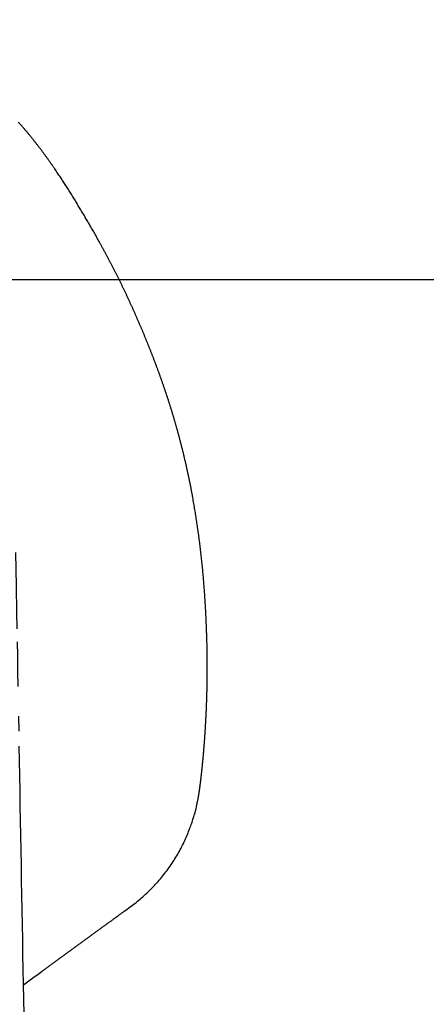
# Model space of a CAD drawing. Extents: x -4358 to -4285.7, y 5030 to 5112.5.
# Drawn here: x -4348 to -4347.7, y 5102.4 to 5103.2 of the extents above; entities that cross this region are included whole.
import ezdxf

# ---------------------------------------------------------------- set-up
doc = ezdxf.new("R2010")
doc.units = 0
doc.header["$LTSCALE"] = 10
doc.header["$MEASUREMENT"] = 0
doc.header["$PDMODE"] = 2
doc.header["$PDSIZE"] = -2
doc.layers.get('DEFPOINTS').update_dxf_attribs({"color": 2, "linetype": 'CONTINUOUS'})
doc.layers.add('1', color=1, linetype='CONTINUOUS')
doc.layers.add('2', color=2, linetype='CONTINUOUS', lineweight=9)
doc.styles.add('MODERN', font='tahoma.ttf')
doc.dimstyles.new('LWDEC$0', dxfattribs={"dimtxt": 2.5, "dimasz": 2, "dimexe": 1.25, "dimexo": 3, "dimgap": 2, "dimtad": 1, "dimtoh": 1, "dimzin": 1, "dimdsep": 46, "dimtxsty": 'MODERN', "dimcen": 0, "dimdle": 1.5, "dimadec": 0, "dimazin": 0, "dimtfac": 1, "dimtix": 1, "dimtmove": 0, "dimatfit": 3, "dimfxl": 0, "dimtzin": 0, "dimarcsym": 0})

# ---------------------------------------------------------------- blocks, each defined once
blk = doc.blocks.new('12614E')
at = {"layer": '1', "color": 3, "linetype": 'Continuous'}
for points in [[(1.535, 0.86691), (1.53966, 0.87047, 0.010325), (1.54416, 0.8742, 0.010399), (1.54849, 0.87812, 0.010385), (1.55267, 0.88221, 0.010359), (1.55665, 0.88647, 0.01037), (1.56046, 0.89088, 0.010396), (1.56406, 0.89544, 0.010317), (1.56746, 0.90013, 0.010133), (1.57065, 0.90492, 0.010177), (1.57362, 0.9098, 0.010407), (1.57636, 0.91476, 0.010474), (1.57885, 0.91976, 0.010431), (1.58107, 0.92473, 0.009565), (1.58303, 0.92954, 0.007768), (1.5847, 0.93401, 0.006982), (1.58608, 0.93803, 0.006512), (1.58716, 0.94149, 0.006946), (1.58799, 0.94444, 0.007119), (1.58862, 0.94694, 0.007046), (1.5891, 0.94905, 0.005369), (1.58946, 0.95084, 0.003637), (1.58976, 0.95236, 0.001077), (1.59001, 0.95365, -0.0003), (1.59023, 0.95475, 0.000586), (1.59041, 0.95571, 0.001261), (1.59057, 0.95655, 0.001428), (1.5907, 0.95732, 0.001558), (1.59083, 0.95803, 0.001647), (1.59094, 0.9587, 0.001588), (1.59104, 0.95934, 0.001339), (1.59113, 0.95994, 0.001084), (1.59122, 0.96052, 0.000696), (1.5913, 0.96107, 0.000486), (1.59138, 0.96161, 0.000433), (1.59146, 0.96213, 0.000425), (1.59153, 0.96263, 0.000456), (1.5916, 0.96312, 0.000472), (1.59166, 0.9636, 0.000468), (1.59173, 0.96407, 0.000464), (1.59179, 0.96453, 0.000454), (1.59185, 0.96499, 0.000439), (1.59191, 0.96544, 0.000414), (1.59197, 0.9659, 0.000385), (1.59203, 0.96636, 0.000345), (1.59209, 0.96682, 0.000316), (1.59215, 0.96728, 0.000297), (1.59221, 0.96776, 0.000286), (1.59226, 0.96824, 0.000285), (1.59232, 0.96872, 0.00028), (1.59238, 0.96922, 0.000273), (1.59245, 0.96972, 0.000265), (1.59251, 0.97024, 0.000257), (1.59257, 0.97076, 0.000249), (1.59263, 0.9713, 0.000241), (1.59269, 0.97185, 0.000231), (1.59276, 0.9724, 0.000221), (1.59282, 0.97297, 0.000216), (1.59289, 0.97356, 0.000218), (1.59296, 0.97416, 0.000221), (1.59303, 0.97477, 0.000227), (1.5931, 0.9754, 0.000229), (1.59317, 0.97604, 0.000232), (1.59324, 0.9767, 0.000233), (1.59331, 0.97738, 0.000235), (1.59339, 0.97807, 0.000234), (1.59346, 0.97879, 0.000232), (1.59354, 0.97952, 0.000233), (1.59362, 0.98027, 0.000241), (1.5937, 0.98104, 0.000252), (1.59378, 0.98183, 0.000272), (1.59386, 0.98264, 0.000285), (1.59394, 0.98348, 0.000299), (1.59403, 0.98433, 0.000308), (1.59411, 0.98521, 0.00032), (1.5942, 0.98611, 0.000327), (1.59429, 0.98704, 0.000337), (1.59437, 0.98798, 0.00034), (1.59446, 0.98896, 0.000344), (1.59455, 0.98995, 0.000344), (1.59464, 0.99097, 0.000346), (1.59473, 0.99201, 0.000347), (1.59483, 0.99307, 0.00035), (1.59492, 0.99416, 0.000351), (1.59501, 0.99527, 0.000355), (1.5951, 0.9964, 0.000356), (1.5952, 0.99755, 0.00036), (1.59529, 0.99872, 0.000362), (1.59538, 0.99991, 0.000366), (1.59547, 1.00112, 0.000368), (1.59556, 1.00235, 0.000373), (1.59566, 1.0036, 0.000375), (1.59575, 1.00487, 0.00038), (1.59584, 1.00616, 0.000383), (1.59593, 1.00747, 0.000388), (1.59601, 1.00879, 0.000391), (1.5961, 1.01014, 0.000396), (1.59619, 1.0115, 0.000399), (1.59627, 1.01287, 0.000404), (1.59636, 1.01427, 0.000411), (1.59644, 1.01568, 0.000424), (1.59652, 1.01711, 0.000434), (1.5966, 1.01855, 0.000447), (1.59668, 1.02002, 0.000455), (1.59676, 1.0215, 0.000466), (1.59683, 1.023, 0.000473), (1.5969, 1.02452, 0.000483), (1.59697, 1.02607, 0.000488), (1.59704, 1.02763, 0.000497), (1.59711, 1.02921, 0.000501), (1.59717, 1.03081, 0.000508), (1.59723, 1.03243, 0.000512), (1.59729, 1.03407, 0.000518), (1.59735, 1.03574, 0.000521), (1.5974, 1.03743, 0.000525), (1.59745, 1.03914, 0.000527), (1.5975, 1.04087, 0.000532), (1.59754, 1.04263, 0.000534), (1.59758, 1.0444, 0.00054), (1.59762, 1.0462, 0.000544), (1.59765, 1.04802, 0.000551), (1.59768, 1.04985, 0.000556), (1.59771, 1.05171, 0.000564), (1.59773, 1.05358, 0.00057), (1.59775, 1.05547, 0.00058), (1.59776, 1.05738, 0.000587), (1.59777, 1.0593, 0.000597), (1.59777, 1.06124, 0.000605), (1.59777, 1.06319, 0.000616), (1.59777, 1.06515, 0.000625), (1.59776, 1.06713, 0.000637), (1.59774, 1.06912, 0.000638), (1.59772, 1.07111, 0.00063), (1.5977, 1.07312, 0.000622), (1.59766, 1.07514, 0.000614), (1.59763, 1.07717, 0.000607), (1.59759, 1.07921, 0.0006), (1.59754, 1.08126, 0.000594), (1.59749, 1.08331, 0.000588), (1.59743, 1.08537, 0.000583), (1.59737, 1.08744, 0.000578), (1.5973, 1.08952, 0.000574), (1.59723, 1.0916, 0.00057), (1.59716, 1.09369, 0.000566), (1.59707, 1.09579, 0.000563), (1.59699, 1.09789, 0.000564), (1.5969, 1.09999, 0.00057), (1.5968, 1.10211, 0.000572), (1.5967, 1.10423, 0.000575), (1.59659, 1.10637, 0.000574), (1.59648, 1.10853, 0.000573), (1.59636, 1.1107, 0.00057), (1.59623, 1.11288, 0.000566), (1.5961, 1.11509, 0.000577), (1.59596, 1.11732, 0.000611), (1.59582, 1.11957, 0.000639), (1.59566, 1.12184, 0.000672), (1.5955, 1.12412, 0.0007), (1.59534, 1.12643, 0.000732), (1.59516, 1.12875, 0.000759), (1.59498, 1.13109, 0.000792), (1.59478, 1.13344, 0.000807), (1.59458, 1.13581, 0.000814), (1.59437, 1.13819, 0.000819), (1.59415, 1.14059, 0.000828), (1.59392, 1.14299, 0.000836), (1.59368, 1.14541, 0.000847), (1.59343, 1.14783, 0.000857), (1.59317, 1.15026, 0.000873), (1.59291, 1.15269, 0.000879), (1.59263, 1.15513, 0.000878), (1.59235, 1.15757, 0.000876), (1.59205, 1.16002, 0.000873), (1.59175, 1.16247, 0.000871), (1.59144, 1.16492, 0.00087), (1.59112, 1.16737, 0.00087), (1.59079, 1.16982, 0.000873), (1.59045, 1.17227, 0.000869), (1.5901, 1.17473, 0.000856), (1.58975, 1.17718, 0.000837), (1.58938, 1.17962, 0.000806), (1.58901, 1.18206, 0.000789), (1.58864, 1.18449, 0.00078), (1.58825, 1.18692, 0.000802), (1.58786, 1.18934, 0.000852), (1.58746, 1.19178, 0.000882), (1.58704, 1.19424, 0.000902), (1.58661, 1.19674, 0.000917), (1.58617, 1.19926, 0.000951), (1.58571, 1.20181, 0.000989), (1.58523, 1.20437, 0.00105), (1.58475, 1.20695, 0.001098), (1.58425, 1.20952, 0.001146), (1.58374, 1.21209, 0.00115), (1.58322, 1.21466, 0.001106), (1.58268, 1.21722, 0.001071), (1.58214, 1.21976, 0.001039), (1.58159, 1.2223, 0.001023), (1.58104, 1.22482, 0.001011), (1.58047, 1.22733, 0.001013), (1.57989, 1.22984, 0.001018), (1.5793, 1.23236, 0.001022), (1.5787, 1.2349, 0.001044), (1.57809, 1.23743, 0.001061), (1.57746, 1.23997, 0.001078), (1.57682, 1.2425, 0.001086), (1.57617, 1.24504, 0.001086), (1.57551, 1.24757, 0.001085), (1.57484, 1.25009, 0.001085), (1.57415, 1.25262, 0.001084), (1.57346, 1.25513, 0.001082), (1.57276, 1.25764, 0.001079), (1.57205, 1.26015, 0.001071), (1.57133, 1.26264, 0.001066), (1.57059, 1.26513, 0.00106), (1.56985, 1.26761, 0.001055), (1.5691, 1.27008, 0.00105), (1.56835, 1.27255, 0.001046), (1.56758, 1.27501, 0.001041), (1.5668, 1.27746, 0.001037), (1.56602, 1.2799, 0.001032), (1.56522, 1.28233, 0.001029), (1.56442, 1.28475, 0.001027), (1.56361, 1.28716, 0.001021), (1.5628, 1.28957, 0.001009), (1.56197, 1.29196, 0.000995), (1.56114, 1.29435, 0.000972), (1.5603, 1.29672, 0.000954), (1.55946, 1.29909, 0.000933), (1.55861, 1.30144, 0.000916), (1.55775, 1.30378, 0.000895), (1.55689, 1.30612, 0.000878), (1.55602, 1.30844, 0.000858), (1.55515, 1.31075, 0.000841), (1.55427, 1.31304, 0.000821), (1.55339, 1.31533, 0.000804), (1.55251, 1.3176, 0.000785), (1.55162, 1.31987, 0.000768), (1.55073, 1.32212, 0.000746), (1.54984, 1.32435, 0.000732), (1.54894, 1.32658, 0.000721), (1.54804, 1.32879, 0.000722), (1.54714, 1.33099, 0.000732), (1.54624, 1.33318, 0.00074), (1.54533, 1.33536, 0.000746), (1.54442, 1.33753, 0.000751), (1.5435, 1.33969, 0.000756), (1.54258, 1.34185, 0.000759), (1.54166, 1.344, 0.000762), (1.54072, 1.34614, 0.000764), (1.53979, 1.34828, 0.000765), (1.53884, 1.35041, 0.000765), (1.53789, 1.35254, 0.000764), (1.53694, 1.35467, 0.000762), (1.53597, 1.3568, 0.000759), (1.535, 1.35893, 0.000755), (1.53402, 1.36106, 0.00075), (1.53303, 1.36319, 0.000745), (1.53204, 1.36532, 0.000741), (1.53103, 1.36746, 0.000741), (1.53002, 1.36959, 0.000749), (1.529, 1.37173, 0.000757), (1.52797, 1.37387, 0.000766), (1.52693, 1.376, 0.000775), (1.52589, 1.37813, 0.000786), (1.52484, 1.38026, 0.000798), (1.52378, 1.38238, 0.000811), (1.52272, 1.38449, 0.000825), (1.52165, 1.3866, 0.000841), (1.52058, 1.3887, 0.000857), (1.5195, 1.39079, 0.000876), (1.51842, 1.39287, 0.000894), (1.51734, 1.39494, 0.000917), (1.51625, 1.39699, 0.000938), (1.51516, 1.39903, 0.000961), (1.51407, 1.40106, 0.000988), (1.51298, 1.40307, 0.001024), (1.51188, 1.40507, 0.000987), (1.51079, 1.40704, 0.000868), (1.5097, 1.40899, 0.000779), (1.50862, 1.41091, 0.000692), (1.50755, 1.4128, 0.00065), (1.50649, 1.41466, 0.000636), (1.50544, 1.4165, 0.000599), (1.5044, 1.41831, 0.000525), (1.50337, 1.42008, 0.000478), (1.50235, 1.42183, 0.000435), (1.50135, 1.42356, 0.000416), (1.50034, 1.42527, 0.000407), (1.49933, 1.42699, 0.000411), (1.49831, 1.42872, 0.000439), (1.49729, 1.43045, 0.000466), (1.49626, 1.43219, 0.000498), (1.49522, 1.43393, 0.000526), (1.49417, 1.43567, 0.000558), (1.49312, 1.43741, 0.000584), (1.49206, 1.43916, 0.00061), (1.49099, 1.4409, 0.000635), (1.48992, 1.44265, 0.000666), (1.48884, 1.4444, 0.000686), (1.48776, 1.44614, 0.000704), (1.48667, 1.44788, 0.000704), (1.48558, 1.44962, 0.000688), (1.48448, 1.45134, 0.000678), (1.48339, 1.45306, 0.000668), (1.48231, 1.45475, 0.00068), (1.48122, 1.45643, 0.000707), (1.48014, 1.4581, 0.000741), (1.47905, 1.45977, 0.000781), (1.47795, 1.46144, 0.000795), (1.47683, 1.46313, 0.00079), (1.47568, 1.46485, 0.000828), (1.47451, 1.4666, 0.000935), (1.47331, 1.46837, 0.001036), (1.47208, 1.47017, 0.001171), (1.47082, 1.47198, 0.001254), (1.46954, 1.47381, 0.001322), (1.46823, 1.47566, 0.001378), (1.4669, 1.47752, 0.001448), (1.46555, 1.47938, 0.001494), (1.46418, 1.48125, 0.001537), (1.46279, 1.48312, 0.001572), (1.46139, 1.48498, 0.001613), (1.45997, 1.48684, 0.001641), (1.45853, 1.48869, 0.001666), (1.45708, 1.49053, 0.001677), (1.45563, 1.49236, 0.001674), (1.45416, 1.49418, 0.001679), (1.45269, 1.49597, 0.00169), (1.45121, 1.49775, 0.001689), (1.44973, 1.49951, 0.001671), (1.44825, 1.50125, 0.001655), (1.44676, 1.50297, 0.00163), (1.44528, 1.50466, 0.001618), (1.44379, 1.50633, 0.001604)], [(1.44791, 0.80339), (1.45009, 0.80498, 0), (1.45227, 0.80656, 0), (1.45445, 0.80815, 0), (1.45662, 0.80974, 0), (1.4588, 0.81133, 0), (1.46098, 0.81292, 0), (1.46316, 0.8145, 0.000001), (1.46533, 0.81609, 0.000001), (1.46751, 0.81768, 0.000001), (1.46969, 0.81927, 0.000001), (1.47187, 0.82086, 0.000001), (1.47404, 0.82245, 0.000001), (1.47622, 0.82403, 0.000001), (1.4784, 0.82562, 0.000001), (1.48057, 0.82721, 0.000001), (1.48275, 0.8288, 0.000001), (1.48493, 0.83039, 0.000001), (1.48711, 0.83197, 0.000002), (1.48928, 0.83356, 0.000002), (1.49146, 0.83515, 0.000002), (1.49364, 0.83674, 0.000002), (1.49582, 0.83833, 0.000002), (1.49799, 0.83991, 0.000002), (1.50017, 0.8415, 0.000002), (1.50235, 0.84309, 0.000002), (1.50452, 0.84468, 0.000002), (1.5067, 0.84627, 0.000002), (1.50888, 0.84786, 0.000003), (1.51106, 0.84945, 0.000003), (1.51323, 0.85103, 0.000002), (1.51539, 0.85261, 0.000003), (1.51759, 0.85421, 0.000004), (1.51983, 0.85585, 0.000003), (1.52194, 0.85738, 0.000001), (1.52385, 0.85877, 0.000004), (1.52629, 0.86056, 0.000007), (1.53006, 0.86331, 0.000004), (1.535, 0.86691, 0.000002)]]:
    blk.add_lwpolyline(points, format="xyb", dxfattribs=at)
at = {"layer": '1', "color": 4, "linetype": 'Continuous'}
for points in [[(1.45527, 0.39159, -0.000002), (1.45506, 0.40365, -0.000002), (1.45484, 0.41573, -0.000002), (1.45463, 0.42782, -0.000001), (1.45441, 0.43992, -0.000001), (1.45419, 0.45203, -0.000001), (1.45398, 0.46414, -0.000001), (1.45376, 0.47626, -0.000001), (1.45354, 0.48839, -0.000001), (1.45333, 0.50052, 0), (1.45311, 0.51265, 0), (1.45289, 0.52478, 0), (1.45267, 0.53691, 0), (1.45246, 0.54904, 0), (1.45224, 0.56117, 0), (1.45202, 0.5733, 0), (1.45181, 0.58543, 0), (1.45159, 0.59756, 0), (1.45137, 0.60969, 0), (1.45116, 0.62182, 0), (1.45094, 0.63395, 0), (1.45072, 0.64608, 0), (1.45051, 0.65821, 0), (1.45029, 0.67034, 0), (1.45007, 0.68247, 0), (1.44986, 0.6946, 0), (1.44964, 0.70673, 0), (1.44942, 0.71886, 0), (1.44921, 0.73099, 0), (1.44899, 0.74313, 0), (1.44877, 0.75526, 0), (1.44856, 0.76739, 0), (1.44834, 0.77952, 0), (1.44812, 0.79165, 0), (1.44791, 0.80378, 0), (1.44769, 0.81591, 0), (1.44747, 0.82805, 0), (1.44726, 0.84018, 0), (1.44704, 0.85231, 0), (1.44682, 0.86444, 0), (1.44661, 0.87657, 0), (1.44639, 0.8887, 0), (1.44617, 0.90084, 0), (1.44595, 0.91297, 0), (1.44574, 0.9251, 0), (1.44552, 0.93723, 0), (1.4453, 0.94936, 0), (1.44509, 0.9615, 0), (1.44487, 0.97363, 0), (1.44465, 0.98576, 0), (1.44444, 0.99789)], [(1.44422, 1.01003, 0), (1.444, 1.02218)], [(1.44357, 1.04633, 0), (1.44335, 1.05856, 0), (1.44313, 1.07107, 0), (1.44292, 1.08282)], [(1.44273, 1.09345, 0), (1.44249, 1.10709, 0), (1.44211, 1.1281, 0), (1.44162, 1.15562, 0)]]:
    blk.add_lwpolyline(points, format="xyb", dxfattribs=at)
blk = doc.blocks.new('*D44')
at = {"layer": '2', "color": 0, "linetype": 'ByBlock', "lineweight": -2}
for p, q in [((-4349.67778, 5103.01331), (-4346.73291, 5103.01331)), ((-4346.85791, 5100.45733), (-4346.85791, 5102.81331)), ((-4348.43369, 5100.25733), (-4346.73291, 5100.25733))]:
    blk.add_line(p, q, dxfattribs=at)
at = {"layer": '2', "color": 0}
for points in [[(-4346.89124, 5102.81331), (-4346.82458, 5102.81331), (-4346.85791, 5103.01331)], [(-4346.89124, 5100.45733), (-4346.82458, 5100.45733), (-4346.85791, 5100.25733)]]:
    blk.add_solid(points, dxfattribs=at)
at = {"layer": 'DEFPOINTS', "color": 0}
for p in [(-4349.97778, 5103.01331), (-4346.85791, 5103.01331), (-4348.73369, 5100.25733)]:
    blk.add_point(p, dxfattribs=at)
at = {"layer": '2', "color": 0, "insert": (-4347.21573, 5101.63532), "char_height": 0.25, "attachment_point": 5, "rotation": 90, "style": 'MODERN'}
blk.add_mtext('2 3/4"', dxfattribs=at)

msp = doc.modelspace()

# ---------------------------------------------------------------- block references
at = {"layer": '1', "xscale": -0.9999980000000573, "yscale": -0.9999980000000573, "zscale": 0.9999980000000573, "rotation": 180}
msp.add_blockref('12614E', (-4349.48587, 5101.63531), dxfattribs=at)

# ---------------------------------------------------------------- dimensions: what is measured, and where the dimension line sits
at = {"layer": '2'}
dim = msp.add_linear_dim(base=(-4346.85791, 5103.01331), p1=(-4348.73369, 5100.25733), p2=(-4349.97778, 5103.01331), angle=90, dimstyle='LWDEC$0', override={"dimscale": 0.1, "dimdec": 4, "dimlunit": 5, "dimpost": '"', "dimtdec": 4, "dimfxl": 1.25, "dimfrac": 2, "dimarcsym": 1}, dxfattribs=at)
dim.commit()
dim.dimension.update_dxf_attribs({"geometry": '*D44', "text_midpoint": (-4347.21573, 5101.63532)})

doc.saveas('drawing.dxf')
